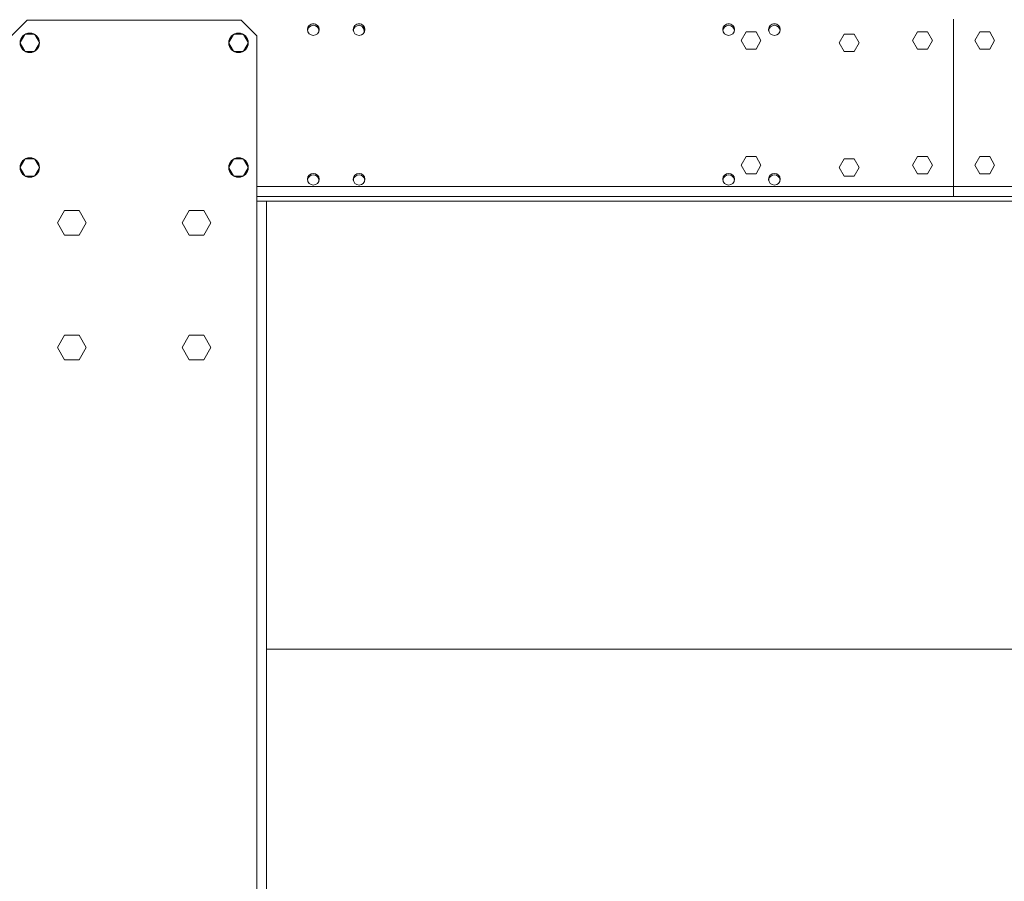
# Model space of a CAD drawing. Units: millimetres. Extents: x -20 to 15117, y 108 to 5238.
# Drawn here: x 6694 to 7263, y 3286 to 3784 of the extents above; entities that cross this region are included whole.
import ezdxf

# ---------------------------------------------------------------- set-up
doc = ezdxf.new("R2010")
doc.units = ezdxf.units.MM
doc.header["$LTSCALE"] = 18
doc.styles.add('SLDTEXTSTYLE3', font='TXT', dxfattribs={"width": 0.605})
doc.dimstyles.new('SLDDIMSTYLE0', dxfattribs={"dimtxt": 54, "dimasz": 72, "dimexe": 0, "dimexo": 0.0625, "dimgap": 13.5, "dimtad": 1, "dimdec": 0, "dimlfac": 1.111111, "dimrnd": 1e-09, "dimzin": 12, "dimdsep": 46, "dimtxsty": 'SLDTEXTSTYLE3', "dimsah": 1, "dimcen": 0.09, "dimadec": 0, "dimazin": 3, "dimtfac": 1, "dimtdec": 0, "dimtofl": 0, "dimtmove": 0, "dimatfit": 3, "dimfxl": 0, "dimfrac": 2, "dimtolj": 1, "dimtzin": 12, "dimarcsym": 0})

# ---------------------------------------------------------------- blocks, each defined once
blk = doc.blocks.new('_D_11')
at = {"color": 7, "linetype": 'Continuous', "lineweight": 0}
for p, q in [((11418.06, 4179.9), (11418.06, 2224.46)), ((4383.83, 2786.11), (4383.83, 2224.46)), ((4383.83, 2242.46), (11418.06, 2242.46))]:
    blk.add_line(p, q, dxfattribs=at)
for points in [[(4383.83, 2242.46), (4455.83, 2224.46), (4455.83, 2260.46)], [(11418.06, 2242.46), (11346.06, 2260.46), (11346.06, 2224.46)]]:
    blk.add_solid(points, dxfattribs=at)
at = {"color": 7, "linetype": 'Continuous', "lineweight": 0, "insert": (7562.56, 2312.07, 0.09), "char_height": 54, "attachment_point": 1, "style": 'SLDTEXTSTYLE3'}
blk.add_mtext('7816', dxfattribs=at)

msp = doc.modelspace()

# ---------------------------------------------------------------- linework, layer by layer
at = {"color": 7, "linetype": 'Continuous', "lineweight": 15}
for p, q in [((6698, 3783.31), (6689, 3774.31)), ((6698, 3783.31), (6821.66, 3783.31)), ((6830.66, 3774.31), (6821.66, 3783.31)), ((7233.23, 3687.28), (7233.23, 3783.94)), ((6864.39, 3780.21), (6864.17, 3780.28)), ((6890.27, 3780.28), (6889.85, 3780.38)), ((6696.58, 3775.05), (6693.91, 3770.42)), ((6702.2, 3775.21), (6696.86, 3775.21)), ((6705.16, 3770.42), (6702.48, 3775.05)), ((6817.18, 3775.05), (6814.51, 3770.42)), ((6822.8, 3775.21), (6817.46, 3775.21)), ((6825.75, 3770.42), (6823.08, 3775.05)), ((6830.66, 3774.31), (6830.66, 3678.91)), ((7110.52, 3771.61), (7113.37, 3776.56)), ((7113.37, 3766.66), (7110.52, 3771.61)), ((7113.37, 3776.56), (7119.09, 3776.56)), ((7119.09, 3776.56), (7121.95, 3771.61)), ((7121.95, 3771.61), (7119.09, 3766.66)), ((7170.07, 3775.21), (7167.22, 3770.26)), ((7175.79, 3775.21), (7170.07, 3775.21)), ((7178.65, 3770.26), (7175.79, 3775.21)), ((7209.52, 3771.61), (7212.37, 3776.56)), ((7212.37, 3766.66), (7209.52, 3771.61)), ((7212.37, 3776.56), (7218.09, 3776.56)), ((7218.09, 3776.56), (7220.95, 3771.61)), ((7220.95, 3771.61), (7218.09, 3766.66)), ((7248.37, 3776.56), (7245.52, 3771.61)), ((7245.52, 3771.61), (7248.37, 3766.66)), ((7254.09, 3776.56), (7248.37, 3776.56)), ((7256.95, 3771.61), (7254.09, 3776.56)), ((7254.09, 3766.66), (7256.95, 3771.61)), ((6693.91, 3770.1), (6696.58, 3765.47)), ((6702.48, 3765.47), (6705.16, 3770.1)), ((6814.51, 3770.1), (6817.18, 3765.47)), ((6823.08, 3765.47), (6825.75, 3770.1)), ((7119.09, 3766.66), (7113.37, 3766.66)), ((7167.22, 3770.26), (7170.07, 3765.31)), ((7175.79, 3765.31), (7178.65, 3770.26)), ((7218.09, 3766.66), (7212.37, 3766.66)), ((7248.37, 3766.66), (7254.09, 3766.66)), ((6696.86, 3765.31), (6702.2, 3765.31)), ((6817.46, 3765.31), (6822.8, 3765.31)), ((7170.07, 3765.31), (7175.79, 3765.31)), ((6696.58, 3703.05), (6693.91, 3698.42)), ((6702.2, 3703.21), (6696.86, 3703.21)), ((6705.16, 3698.42), (6702.48, 3703.05)), ((6817.18, 3703.05), (6814.51, 3698.42)), ((6822.8, 3703.21), (6817.46, 3703.21)), ((6825.75, 3698.42), (6823.08, 3703.05)), ((7110.52, 3699.61), (7113.37, 3704.56)), ((7113.37, 3704.56), (7119.09, 3704.56)), ((7119.09, 3704.56), (7121.95, 3699.61)), ((7170.07, 3703.21), (7167.22, 3698.26)), ((7175.79, 3703.21), (7170.07, 3703.21)), ((7178.65, 3698.26), (7175.79, 3703.21)), ((7209.52, 3699.61), (7212.37, 3704.56)), ((7212.37, 3704.56), (7218.09, 3704.56)), ((7218.09, 3704.56), (7220.95, 3699.61)), ((7248.37, 3704.56), (7245.52, 3699.61)), ((7254.09, 3704.56), (7248.37, 3704.56)), ((7256.95, 3699.61), (7254.09, 3704.56)), ((6693.91, 3698.1), (6696.58, 3693.47)), ((6702.48, 3693.47), (6705.16, 3698.1)), ((6814.51, 3698.1), (6817.18, 3693.47)), ((6823.08, 3693.47), (6825.75, 3698.1)), ((7113.37, 3694.66), (7110.52, 3699.61)), ((7121.95, 3699.61), (7119.09, 3694.66)), ((7167.22, 3698.26), (7170.07, 3693.31)), ((7175.79, 3693.31), (7178.65, 3698.26)), ((7212.37, 3694.66), (7209.52, 3699.61)), ((7220.95, 3699.61), (7218.09, 3694.66)), ((7245.52, 3699.61), (7248.37, 3694.66)), ((7254.09, 3694.66), (7256.95, 3699.61)), ((6696.86, 3693.31), (6702.2, 3693.31)), ((6817.46, 3693.31), (6822.8, 3693.31)), ((6864.39, 3693.81), (6864.17, 3693.88)), ((7119.09, 3694.66), (7113.37, 3694.66)), ((7170.07, 3693.31), (7175.79, 3693.31)), ((7218.09, 3694.66), (7212.37, 3694.66)), ((7248.37, 3694.66), (7254.09, 3694.66)), ((7233.23, 3681.61), (7233.23, 3687.28)), ((7706.63, 3681.61), (6830.66, 3681.61)), ((6830.66, 3678.91), (6830.66, 2948.11)), ((6830.66, 3678.91), (6835.49, 3678.91)), ((7706.63, 3678.91), (6835.49, 3678.91)), ((6836.33, 3678.91), (6836.33, 2948.11)), ((6719.68, 3673.51), (6715.52, 3666.31)), ((6727.99, 3673.51), (6719.68, 3673.51)), ((6732.15, 3666.31), (6727.99, 3673.51)), ((6791.68, 3673.51), (6787.52, 3666.31)), ((6799.99, 3673.51), (6791.68, 3673.51)), ((6804.15, 3666.31), (6799.99, 3673.51)), ((6715.52, 3666.31), (6719.68, 3659.11)), ((6727.99, 3659.11), (6732.15, 3666.31)), ((6787.52, 3666.31), (6791.68, 3659.11)), ((6799.99, 3659.11), (6804.15, 3666.31)), ((6719.68, 3659.11), (6727.99, 3659.11)), ((6791.68, 3659.11), (6799.99, 3659.11)), ((6719.68, 3601.51), (6715.52, 3594.31)), ((6727.99, 3601.51), (6719.68, 3601.51)), ((6732.15, 3594.31), (6727.99, 3601.51)), ((6791.68, 3601.51), (6787.52, 3594.31)), ((6799.99, 3601.51), (6791.68, 3601.51)), ((6804.15, 3594.31), (6799.99, 3601.51)), ((6715.52, 3594.31), (6719.68, 3587.11)), ((6727.99, 3587.11), (6732.15, 3594.31)), ((6787.52, 3594.31), (6791.68, 3587.11)), ((6799.99, 3587.11), (6804.15, 3594.31)), ((6719.68, 3587.11), (6727.99, 3587.11)), ((6791.68, 3587.11), (6799.99, 3587.11)), ((7715.63, 3420.07), (6836.33, 3420.07))]:
    msp.add_line(p, q, dxfattribs=at)
at = {"color": 8, "linetype": 'Continuous', "lineweight": 15}
for p, q in [((6863.88, 3781.24), (6862.78, 3781.24)), ((6890.34, 3781.24), (6889.24, 3781.24)), ((7103.82, 3781.24), (7102.72, 3781.24)), ((7130.28, 3781.24), (7129.18, 3781.24)), ((8582.6, 3687.28), (6830.66, 3687.28))]:
    msp.add_line(p, q, dxfattribs=at)
at = {"color": 7, "linetype": 'Continuous', "lineweight": 15}
for centre, radius in [((6863.33, 3777.91), 3.38), ((6889.79, 3777.91), 3.38), ((7103.27, 3777.91), 3.38), ((7129.73, 3777.91), 3.38), ((6699.53, 3770.26), 5.62), ((6820.13, 3770.26), 5.62), ((6699.53, 3698.26), 5.62), ((6820.13, 3698.26), 5.62), ((6863.33, 3691.51), 3.38), ((6889.79, 3691.51), 3.38), ((7103.27, 3691.51), 3.38), ((7129.73, 3691.51), 3.38)]:
    msp.add_circle(centre, radius, dxfattribs=at)
for centre, radius, start, end in [((6863.33, 3777.01), 3.38, 8.0194, 171.9795), ((6863.19, 3777.06), 3.38, 357.6784, 54.9569), ((6889.79, 3777.01), 3.38, 7.3101, 172.6911), ((6889.29, 3777.06), 3.38, 338.1616, 73), ((7103.27, 3777.01), 3.37, 7.9784, 172.0205), ((7129.73, 3777.01), 3.38, 7.9741, 172.0248), ((6863.33, 3690.61), 3.38, 7.6623, 172.3377), ((6863.19, 3690.66), 3.38, 358.0907, 54.9569), ((6889.79, 3690.61), 3.38, 7.3101, 172.6911), ((7103.27, 3690.61), 3.38, 7.3463, 172.6548), ((7129.73, 3690.61), 3.38, 7.3507, 172.6504)]:
    msp.add_arc(centre, radius, start, end, dxfattribs=at)

# ---------------------------------------------------------------- dimensions: what is measured, and where the dimension line sits
at = {"color": 7, "linetype": 'Continuous', "lineweight": 0}
dim = msp.add_linear_dim(base=(11418.06, 2242.46), p1=(4383.83, 2804.11), p2=(11418.06, 4197.9), angle=0, dimstyle='SLDDIMSTYLE0', dxfattribs=at)
dim.commit()
dim.dimension.update_dxf_attribs({"geometry": '_D_11', "text_midpoint": (7669.81, 2242.46), "dimtype": 160})

doc.saveas('drawing.dxf')
